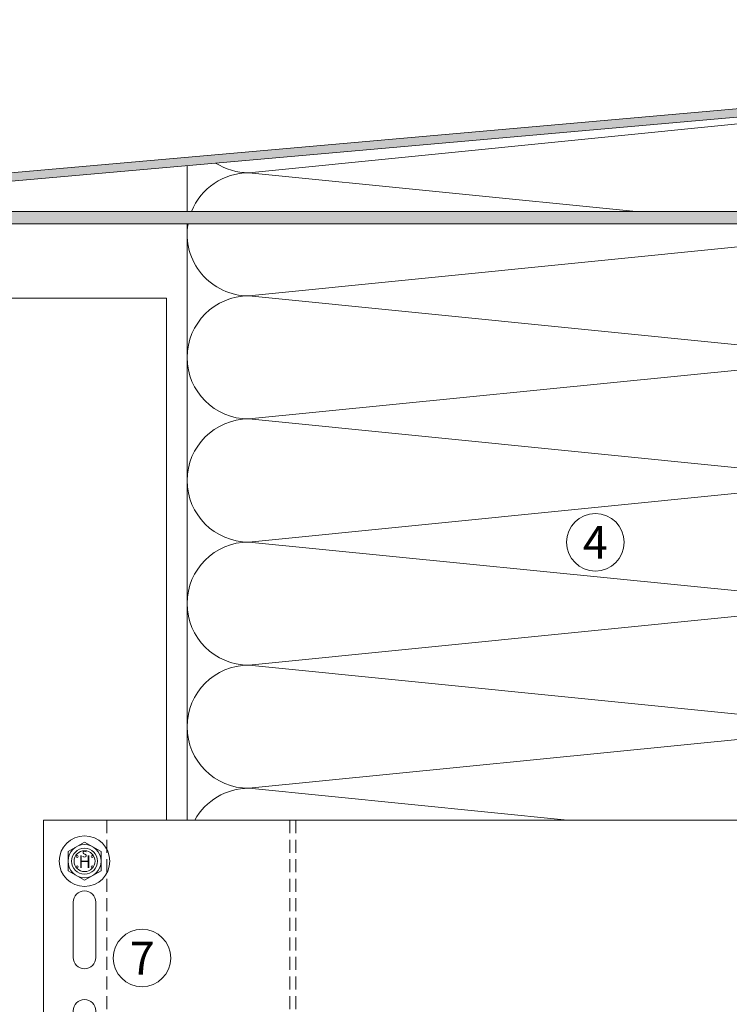
# Model space of a CAD drawing. Units: millimetres. Extents: x 2011 to 5919, y 1301 to 3958.
# Drawn here: x 2229 to 2402, y 1874 to 2114 of the extents above; entities that cross this region are included whole.
import ezdxf

# ---------------------------------------------------------------- set-up
doc = ezdxf.new("R2010")
doc.units = ezdxf.units.MM
doc.linetypes.add('VERDECKT2', pattern=[4.7625, 3.175, -1.5875])
doc.layers.add('90%', color=7, linetype='Continuous', transparency=0.9)
for name, color, linetype, lineweight in [('Schmale Strichlierte Volllinie_Grau', 252, 'VERDECKT2', 13), ('Schmale Volllinie', 7, 'Continuous', 13), ('Schmale Volllinie_Blau', 5, 'Continuous', 13), ('Schmale Volllinie_Grau', 252, 'Continuous', 13), ('Schraffur', 250, 'Continuous', 13), ('Text', 7, 'Continuous', 13)]:
    doc.layers.add(name, color=color, linetype=linetype, lineweight=lineweight)
doc.styles.add('ARIAL', font='arial.ttf')
doc.styles.get("Standard").update_dxf_attribs({"font": 'arial.ttf'})

# ---------------------------------------------------------------- blocks, each defined once
blk = doc.blocks.new('HS-Schraube')
at = {"layer": 'Schmale Volllinie_Blau'}
blk.add_lwpolyline([(-4.03, 2.33), (0, 4.66), (4.03, 2.33), (4.03, -2.33), (0, -4.66), (-4.03, -2.33), (-4.03, 2.33)], dxfattribs=at)
for centre, radius in [((0, 0), 6.16), ((0, 0), 4.03), ((0, 0), 3.16), ((-1.81, 1.16), 0.255), ((1.85, 1.16), 0.255), ((-1.81, -1.38), 0.255), ((1.85, -1.38), 0.255)]:
    blk.add_circle(centre, radius, dxfattribs=at)
at = {"layer": 'Schmale Volllinie_Blau', "style": 'ARIAL'}
for s, height, p in [('s', 2.04, (-0.66, 0.95)), ('H', 3.06, (-1.48, -1.63))]:
    blk.add_text(s, height=height, dxfattribs=at).set_placement(p)
blk = doc.blocks.new('MacFOX_215_L_11 Ansicht Winkel mit Dübel')
at = {"layer": 'Schraffur'}
h = blk.add_hatch(dxfattribs=at)
h.set_pattern_fill('LINE', color=256, angle=45)
h.set_pattern_definition([(45, (-544.4855, -3924.2043), (-2.245064, 2.245064), [])])
h.paths.add_polyline_path([(0, 0), (-4, 0), (-4, -24.5), (0, -24.5)])
h.paths.add_polyline_path([(0, -35.5), (-4, -35.5), (-4, -74.5), (0, -74.5)])
h.paths.add_polyline_path([(0, -85.5), (-4, -85.5), (-4, -124.5), (0, -124.5)])
h.paths.add_polyline_path([(0, -135.5), (-4, -135.5), (-4, -160), (0, -160)])
at = {"layer": 'Schmale Strichlierte Volllinie_Grau'}
for p, q in [((-194.55, 0), (-194.55, -160)), ((-150, 0), (-150, -160)), ((-148.5, 0), (-148.5, -160))]:
    blk.add_line(p, q, dxfattribs=at)
at = {"layer": 'Schmale Volllinie'}
for p, q in [((-210, 0), (0, 0)), ((-210, 0), (-210, -160)), ((-4, 0), (-4, -24.5)), ((0, 0), (0, -25.1)), ((-202.75, -20), (-202.75, -33.5)), ((-197.25, -20), (-197.25, -33.5)), ((-4, -24.5), (0, -24.5)), ((-4, -35.5), (-4, -124.5)), ((-4, -35.5), (0, -35.5)), ((0, -35.07), (0, -125.1)), ((-202.75, -60), (-202.75, -46.5)), ((-197.25, -60), (-197.25, -46.5)), ((-4, -74.5), (0, -74.5)), ((-4, -85.5), (0, -85.5)), ((-202.75, -100), (-202.75, -113.5)), ((-197.25, -100), (-197.25, -113.5)), ((-4, -124.5), (0, -124.5)), ((-202.75, -140), (-202.75, -126.5)), ((-197.25, -140), (-197.25, -126.5)), ((-4, -135.5), (-4, -160)), ((-4, -135.5), (0, -135.5)), ((0, -135.07), (0, -160)), ((-210, -160), (0, -160))]:
    blk.add_line(p, q, dxfattribs=at)
for centre in [(-200, -10), (-200, -70), (-200, -90), (-200, -150)]:
    blk.add_circle(centre, 2.55, dxfattribs=at)
for centre, start, end in [((-200, -20), 0, 180), ((-200, -33.5), 180, 0), ((-200, -46.5), 0, 180), ((-200, -60), 180, 0), ((-200, -100), 0, 180), ((-200, -113.5), 180, 0), ((-200, -126.5), 0, 180), ((-200, -140), 180, 0)]:
    blk.add_arc(centre, 2.75, start, end, dxfattribs=at)
blk = doc.blocks.new('MacFOX_215_L_11 Ansicht mit Dübel')
at = {"layer": 'Schraffur'}
blk.add_blockref('MacFOX_215_L_11 Ansicht Winkel mit Dübel', (-5, -3), dxfattribs=at)

msp = doc.modelspace()

# ---------------------------------------------------------------- hatches: boundary and pattern name
at = {"layer": '90%'}
h = msp.add_hatch(color=256, dxfattribs=at)
h.dxf.hatch_style = 1
edge = h.paths.add_edge_path()
edge.add_arc((2445.44, 2097.96), 4, 275, 360)
edge.add_line((2449.44, 2097.96), (2449.44, 2113.98))
edge.add_line((2449.44, 2113.98), (2447.44, 2113.98))
edge.add_line((2447.44, 2113.98), (2447.44, 2097.96))
edge.add_arc((2445.44, 2097.96), 2, -85, 0, ccw=False)
edge.add_line((2445.62, 2095.97), (2148.07, 2069.73))
edge.add_arc((2148.42, 2065.74), 4, 95, 180)
edge.add_line((2144.42, 2065.74), (2144.42, 2006.23))
edge.add_arc((2148.42, 2006.23), 4, 180, 315)
edge.add_line((2151.25, 2003.41), (2159.91, 2012.06))
edge.add_line((2159.91, 2012.06), (2158.49, 2013.48))
edge.add_line((2158.49, 2013.48), (2149.84, 2004.82))
edge.add_arc((2148.42, 2006.23), 2, 180, 315, ccw=False)
edge.add_line((2146.42, 2006.23), (2146.42, 2065.74))
edge.add_arc((2148.42, 2065.74), 2, 95, 180, ccw=False)
edge.add_line((2148.25, 2067.73), (2445.79, 2093.98))
h = msp.add_hatch(color=256, dxfattribs=at)
h.dxf.hatch_style = 1
h.paths.add_polyline_path([(2449.44, 2065.86, 0.416068), (2447.82, 2067.23), (2148.29, 2067.23, 0.412362), (2146.92, 2065.62), (2146.92, 2006.14), (2149.92, 2006.14), (2149.92, 2064.23), (2446.44, 2064.23), (2446.44, 2000.73), (2449.44, 2000.73)])

# ---------------------------------------------------------------- linework, layer by layer
at = {"layer": 'Schmale Volllinie'}
for q in [(2204.44, 2046.14), (2264.44, 1918.9)]:
    msp.add_line((2264.44, 2046.14), q, dxfattribs=at)
for centre in [(2368.91, 1986.61), (2258.44, 1885.3)]:
    msp.add_circle(centre, 7, dxfattribs=at)
at = {"layer": 'Schmale Volllinie_Grau'}
for p, q in [((2434.44, 2091.67), (2284.44, 2076.67)), ((2269.44, 2067.23), (2269.44, 2078.42)), ((2284.44, 2076.67), (2378.83, 2067.23)), ((2269.44, 2064.23), (2269.44, 1918.9)), ((2434.44, 2061.67), (2284.44, 2046.67)), ((2284.44, 2046.67), (2434.44, 2031.67)), ((2434.44, 2031.67), (2284.44, 2016.67)), ((2284.44, 2016.67), (2434.44, 2001.67)), ((2434.44, 2001.67), (2284.44, 1986.67)), ((2284.44, 1986.67), (2434.44, 1971.67)), ((2434.44, 1971.67), (2284.44, 1956.67)), ((2284.44, 1956.67), (2434.44, 1941.67)), ((2434.44, 1941.67), (2284.44, 1926.67)), ((2284.44, 1926.67), (2362.15, 1918.9))]:
    msp.add_line(p, q, dxfattribs=at)
for points in [[(2445.79, 2093.98, 0.388879), (2449.44, 2097.96), (2449.44, 2113.98), (2447.44, 2113.98), (2447.44, 2097.96, -0.388879), (2445.62, 2095.97), (2148.07, 2069.73, 0.388879), (2144.42, 2065.74), (2144.42, 2006.23, 0.668179), (2151.25, 2003.41), (2159.91, 2012.06), (2158.49, 2013.48), (2149.84, 2004.82, -0.668179), (2146.42, 2006.23), (2146.42, 2065.74, -0.388879), (2148.25, 2067.73), (2445.79, 2093.98, 0.388879)], [(2449.44, 2065.86, 0.416068), (2447.82, 2067.23), (2148.29, 2067.23, 0.412362), (2146.92, 2065.62), (2146.92, 2006.14), (2149.92, 2006.14), (2149.92, 2064.23), (2446.44, 2064.23), (2446.44, 2000.73), (2449.44, 2000.73)]]:
    msp.add_lwpolyline(points, format="xyb", dxfattribs=at)
for centre, start, end in [((2284.44, 2091.67), 237.4189, 270), ((2284.44, 2061.67), 90, 158.2354), ((2284.44, 2061.67), 170.166, 270), ((2284.44, 2031.67), 90, 270), ((2284.44, 2001.67), 90, 270), ((2284.44, 1971.67), 90, 270), ((2284.44, 1941.67), 90, 270), ((2284.44, 1911.67), 90, 151.1858)]:
    msp.add_arc(centre, 15, start, end, dxfattribs=at)

# ---------------------------------------------------------------- block references
msp.add_blockref('HS-Schraube', (2244.44, 1908.9))
at = {"layer": 'Schraffur'}
msp.add_blockref('MacFOX_215_L_11 Ansicht mit Dübel', (2449.44, 1921.9), dxfattribs=at)

# ---------------------------------------------------------------- texts
at = {"layer": 'Text'}
for s, p in [('4', (2365.87, 1982.59)), ('7', (2255.46, 1881.28))]:
    msp.add_text(s, height=8, dxfattribs=at).set_placement(p)

doc.saveas('drawing.dxf')
